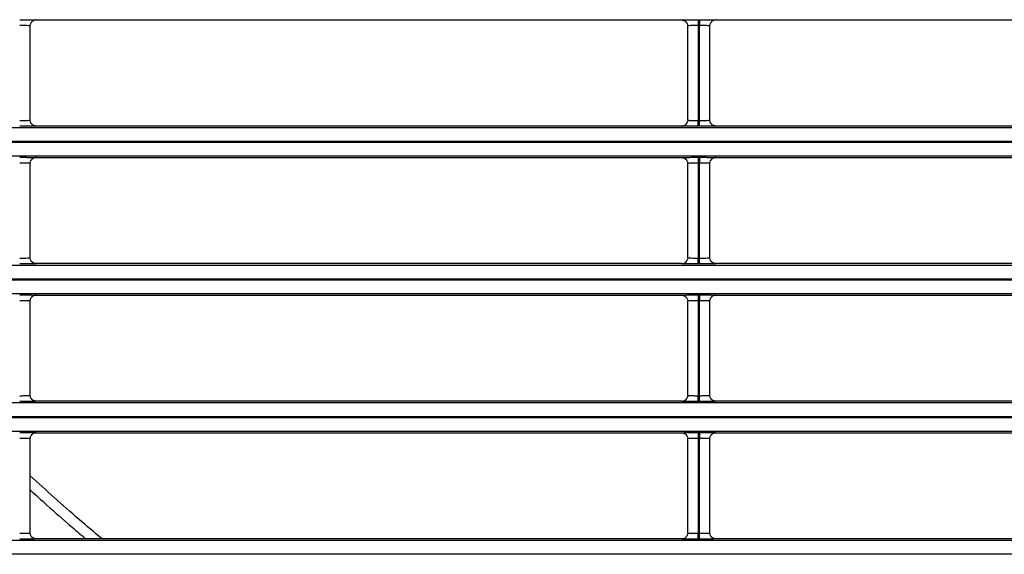
# Model space of a CAD drawing. Units: millimetres. Extents: x 0 to 3750, y 0 to 5000.
# Drawn here: x 968 to 1052, y 3137 to 3183 of the extents above; entities that cross this region are included whole.
import ezdxf

# ---------------------------------------------------------------- set-up
doc = ezdxf.new("R2010")
doc.units = ezdxf.units.MM
doc.layers.add('Product', color=7, linetype='CONTINUOUS')

msp = doc.modelspace()

# ---------------------------------------------------------------- linework, layer by layer
at = {"layer": 'Product', "linetype": 'Continuous'}
for p, q in [((969.408, 3182.918), (1024.509, 3182.918)), ((1025.909, 3182.943), (1026.008, 3182.943)), ((1025.909, 3182.943), (1025.909, 3182.443)), ((1026.008, 3182.943), (1026.008, 3182.443)), ((1027.408, 3182.918), (1082.509, 3182.918)), ((968.908, 3174.371), (968.908, 3182.419)), ((1025.009, 3182.419), (1025.009, 3174.371)), ((1025.909, 3182.443), (1025.909, 3174.347)), ((1026.008, 3182.443), (1025.909, 3182.443)), ((1026.008, 3174.347), (1026.008, 3182.443)), ((1026.908, 3174.371), (1026.908, 3182.419)), ((1025.909, 3174.347), (1026.008, 3174.347)), ((1025.909, 3173.847), (1025.909, 3174.347)), ((1026.008, 3173.847), (1026.008, 3174.347)), ((927.355, 3173.754), (1472.563, 3173.754)), ((1024.51, 3173.871), (969.408, 3173.871)), ((1026.008, 3173.847), (1025.909, 3173.847)), ((1082.51, 3173.871), (1027.408, 3173.871)), ((1472.563, 3172.554), (927.355, 3172.554)), ((927.355, 3172.496), (1472.563, 3172.496)), ((1472.563, 3171.297), (927.355, 3171.297)), ((969.408, 3171.179), (1024.509, 3171.179)), ((1025.909, 3171.204), (1026.008, 3171.204)), ((1025.909, 3171.204), (1025.909, 3170.704)), ((1026.008, 3171.204), (1026.008, 3170.704)), ((1027.408, 3171.179), (1082.509, 3171.179)), ((968.908, 3162.632), (968.908, 3170.679)), ((1025.009, 3170.679), (1025.009, 3162.632)), ((1025.909, 3170.704), (1025.909, 3162.607)), ((1026.008, 3170.704), (1025.909, 3170.704)), ((1026.008, 3162.607), (1026.008, 3170.704)), ((1026.908, 3162.632), (1026.908, 3170.679)), ((1025.909, 3162.607), (1026.008, 3162.607)), ((1025.909, 3162.107), (1025.909, 3162.607)), ((1026.008, 3162.107), (1026.008, 3162.607)), ((927.355, 3162.014), (1472.563, 3162.014)), ((1024.51, 3162.132), (969.408, 3162.132)), ((1026.008, 3162.107), (1025.909, 3162.107)), ((1082.51, 3162.132), (1027.408, 3162.132)), ((1472.563, 3160.815), (927.355, 3160.815)), ((927.355, 3160.757), (1472.563, 3160.757)), ((1472.563, 3159.557), (927.355, 3159.557)), ((969.408, 3159.44), (1024.509, 3159.44)), ((1025.909, 3159.464), (1026.008, 3159.464)), ((1025.909, 3159.464), (1025.909, 3158.964)), ((1026.008, 3159.464), (1026.008, 3158.964)), ((1027.408, 3159.44), (1082.509, 3159.44)), ((968.908, 3150.893), (968.908, 3158.94)), ((1025.009, 3158.94), (1025.009, 3150.893)), ((1025.909, 3158.964), (1025.909, 3150.868)), ((1026.008, 3158.964), (1025.909, 3158.964)), ((1026.008, 3150.868), (1026.008, 3158.964)), ((1026.908, 3150.893), (1026.908, 3158.94)), ((1025.909, 3150.868), (1026.008, 3150.868)), ((1025.909, 3150.368), (1025.909, 3150.868)), ((1026.008, 3150.368), (1026.008, 3150.868)), ((927.355, 3150.275), (1472.563, 3150.275)), ((1024.51, 3150.393), (969.408, 3150.393)), ((1026.008, 3150.368), (1025.909, 3150.368)), ((1082.51, 3150.393), (1027.408, 3150.393)), ((1472.563, 3149.075), (927.355, 3149.075)), ((927.355, 3149.018), (1472.563, 3149.018)), ((1472.563, 3147.818), (927.355, 3147.818)), ((969.408, 3147.7), (1024.509, 3147.7)), ((1025.909, 3147.725), (1026.008, 3147.725)), ((1025.909, 3147.725), (1025.909, 3147.225)), ((1026.008, 3147.725), (1026.008, 3147.225)), ((1027.408, 3147.7), (1082.509, 3147.7)), ((968.908, 3139.153), (968.908, 3147.201)), ((1025.009, 3147.201), (1025.009, 3139.153)), ((1025.909, 3147.225), (1025.909, 3139.129)), ((1026.008, 3147.225), (1025.909, 3147.225)), ((1026.008, 3139.129), (1026.008, 3147.225)), ((1026.908, 3139.153), (1026.908, 3147.201)), ((1025.909, 3139.129), (1026.008, 3139.129)), ((1025.909, 3138.629), (1025.909, 3139.129)), ((1026.008, 3138.629), (1026.008, 3139.129)), ((927.355, 3138.536), (1472.563, 3138.536)), ((1024.51, 3138.653), (969.408, 3138.653)), ((1026.008, 3138.629), (1025.909, 3138.629)), ((1082.51, 3138.653), (1027.408, 3138.653)), ((1472.563, 3137.336), (927.355, 3137.336))]:
    msp.add_line(p, q, dxfattribs=at)
for points in [[(969.408, 3182.918), (969.392, 3182.918, 0.00836), (969.376, 3182.917, 0.00805), (969.36, 3182.916, 0.007971), (969.343, 3182.914, 0.008204), (969.327, 3182.912, 0.008316), (969.31, 3182.909, 0.008395), (969.293, 3182.905, 0.008451), (969.277, 3182.901, 0.00856), (969.26, 3182.896, 0.008624), (969.243, 3182.89, 0.008715), (969.227, 3182.884, 0.008766), (969.21, 3182.878, 0.008842), (969.194, 3182.87, 0.008895), (969.178, 3182.862, 0.008979), (969.162, 3182.854, 0.008995), (969.146, 3182.844, 0.008996), (969.131, 3182.835, 0.009101), (969.116, 3182.824, 0.009321), (969.101, 3182.813, 0.009086), (969.087, 3182.802, 0.008529), (969.073, 3182.79, 0.00939), (969.059, 3182.777, 0.011151), (969.046, 3182.763, 0.008538), (969.034, 3182.75, 0.003115), (969.023, 3182.738, 0.011884), (969.01, 3182.722, 0.020388), (968.993, 3182.695, 0.010069), (968.97, 3182.66, 0.005355)], [(1024.51, 3182.918), (1024.525, 3182.918, -0.008331), (1024.541, 3182.917, -0.008023), (1024.558, 3182.916, -0.007945), (1024.574, 3182.914, -0.008176), (1024.59, 3182.912, -0.008288), (1024.607, 3182.909, -0.008368), (1024.624, 3182.905, -0.008423), (1024.64, 3182.901, -0.008532), (1024.657, 3182.896, -0.008596), (1024.673, 3182.891, -0.008686), (1024.69, 3182.885, -0.008738), (1024.706, 3182.878, -0.008815), (1024.723, 3182.871, -0.008868), (1024.739, 3182.863, -0.008951), (1024.755, 3182.854, -0.008968), (1024.77, 3182.845, -0.00897), (1024.786, 3182.835, -0.009076), (1024.801, 3182.825, -0.009295), (1024.815, 3182.814, -0.009062), (1024.83, 3182.802, -0.008506), (1024.844, 3182.79, -0.009366), (1024.857, 3182.778, -0.011125), (1024.871, 3182.764, -0.008518), (1024.883, 3182.751, -0.003106), (1024.894, 3182.739, -0.01186), (1024.906, 3182.723, -0.020351), (1024.924, 3182.696, -0.010051), (1024.946, 3182.662, -0.005344)], [(1027.408, 3182.918), (1027.392, 3182.918, 0.008359), (1027.376, 3182.917, 0.008049), (1027.36, 3182.916, 0.00797), (1027.343, 3182.914, 0.008203), (1027.327, 3182.912, 0.008315), (1027.31, 3182.909, 0.008395), (1027.293, 3182.905, 0.008451), (1027.277, 3182.901, 0.00856), (1027.26, 3182.896, 0.008624), (1027.244, 3182.89, 0.008715), (1027.227, 3182.884, 0.008766), (1027.21, 3182.878, 0.008843), (1027.194, 3182.87, 0.008895), (1027.178, 3182.862, 0.008979), (1027.162, 3182.854, 0.008996), (1027.146, 3182.844, 0.008997), (1027.131, 3182.835, 0.009102), (1027.116, 3182.824, 0.009322), (1027.101, 3182.813, 0.009087), (1027.087, 3182.802, 0.00853), (1027.073, 3182.79, 0.009391), (1027.059, 3182.777, 0.011152), (1027.046, 3182.763, 0.00854), (1027.034, 3182.75, 0.003116), (1027.023, 3182.738, 0.011886), (1027.01, 3182.722, 0.020392), (1026.993, 3182.695, 0.010071), (1026.97, 3182.66, 0.005356)], [(1025.009, 3174.371), (1025.009, 3174.371, 0.000064), (1025.009, 3174.371, 0.000064), (1025.009, 3174.371, 0.000064), (1025.009, 3174.371, 0.000064), (1025.009, 3174.371, 0.000064), (1025.009, 3174.371, 0.000064), (1025.009, 3174.371, 0.000064), (1025.009, 3174.371, 0.000065), (1025.009, 3174.371, 0.000064), (1025.009, 3174.371, 0.000064), (1025.009, 3174.371, 0.000064), (1025.009, 3174.371, 0.000064), (1025.009, 3174.371, 0.000064), (1025.009, 3174.371, 0.000065), (1025.009, 3174.371, 0.000065), (1025.009, 3174.371, 0.000065), (1025.009, 3174.371, 0.000065), (1025.009, 3174.371, 0.000064), (1025.009, 3174.371, 0.000064), (1025.009, 3174.371, 0.000065), (1025.009, 3174.371, 0.000064), (1025.009, 3174.371, 0.000064), (1025.009, 3174.371, 0.000064), (1025.009, 3174.371, 0.000064), (1025.009, 3174.371, 0.000064), (1025.009, 3174.371, 0.000064), (1025.009, 3174.371, 0.000064), (1025.009, 3174.371, 0.000066), (1025.009, 3174.371, 0.000064), (1025.009, 3174.371, 0.00006), (1025.009, 3174.371, 0.000066), (1025.009, 3174.371, 0.000079), (1025.009, 3174.371, 0.000059), (1025.009, 3174.371, 0.00002), (1025.009, 3174.371, 0.000085), (1025.009, 3174.371, 0.000145), (1025.009, 3174.371, 0.000071), (1025.009, 3174.371, 0.000037)], [(969.408, 3173.871), (969.392, 3173.871, -0.008324), (969.376, 3173.872, -0.008016), (969.36, 3173.874, -0.007938), (969.344, 3173.875, -0.00817), (969.327, 3173.878, -0.008282), (969.31, 3173.881, -0.008362), (969.294, 3173.884, -0.008418), (969.277, 3173.889, -0.008527), (969.261, 3173.893, -0.008591), (969.244, 3173.899, -0.008683), (969.228, 3173.905, -0.008735), (969.211, 3173.912, -0.008812), (969.195, 3173.919, -0.008866), (969.179, 3173.927, -0.00895), (969.163, 3173.935, -0.008968), (969.147, 3173.945, -0.00897), (969.132, 3173.954, -0.009076), (969.117, 3173.965, -0.009297), (969.102, 3173.976, -0.009064), (969.088, 3173.987, -0.008509), (969.074, 3173.999, -0.00937), (969.06, 3174.012, -0.01113), (969.047, 3174.026, -0.008523), (969.035, 3174.039, -0.003107), (969.024, 3174.051, -0.011868), (969.011, 3174.067, -0.020366), (968.993, 3174.093, -0.010059), (968.971, 3174.128, -0.005349)], [(1024.51, 3173.871), (1024.525, 3173.871, 0.008353), (1024.541, 3173.872, 0.008043), (1024.558, 3173.874, 0.007965), (1024.574, 3173.875, 0.008198), (1024.591, 3173.878, 0.00831), (1024.607, 3173.881, 0.00839), (1024.624, 3173.885, 0.008446), (1024.64, 3173.889, 0.008555), (1024.657, 3173.894, 0.00862), (1024.674, 3173.899, 0.008711), (1024.69, 3173.905, 0.008763), (1024.707, 3173.912, 0.00884), (1024.723, 3173.919, 0.008893), (1024.739, 3173.927, 0.008977), (1024.755, 3173.936, 0.008994), (1024.771, 3173.945, 0.008996), (1024.786, 3173.955, 0.009102), (1024.801, 3173.965, 0.009322), (1024.816, 3173.976, 0.009087), (1024.83, 3173.988, 0.008531), (1024.844, 3174, 0.009392), (1024.858, 3174.013, 0.011155), (1024.871, 3174.026, 0.008542), (1024.883, 3174.039, 0.003117), (1024.894, 3174.052, 0.01189), (1024.907, 3174.068, 0.020401), (1024.925, 3174.094, 0.010077), (1024.947, 3174.129, 0.005359)], [(1027.408, 3173.871), (1027.392, 3173.871, -0.008323), (1027.376, 3173.872, -0.008015), (1027.36, 3173.874, -0.007938), (1027.344, 3173.875, -0.00817), (1027.327, 3173.878, -0.008282), (1027.311, 3173.881, -0.008362), (1027.294, 3173.884, -0.008418), (1027.277, 3173.889, -0.008527), (1027.261, 3173.893, -0.008592), (1027.244, 3173.899, -0.008683), (1027.228, 3173.905, -0.008735), (1027.211, 3173.912, -0.008812), (1027.195, 3173.919, -0.008866), (1027.179, 3173.927, -0.008951), (1027.163, 3173.935, -0.008968), (1027.147, 3173.945, -0.008971), (1027.132, 3173.954, -0.009077), (1027.117, 3173.965, -0.009298), (1027.102, 3173.976, -0.009065), (1027.088, 3173.987, -0.00851), (1027.074, 3173.999, -0.009371), (1027.06, 3174.012, -0.011132), (1027.047, 3174.026, -0.008524), (1027.035, 3174.039, -0.003108), (1027.024, 3174.051, -0.01187), (1027.011, 3174.067, -0.02037), (1026.993, 3174.093, -0.010061), (1026.971, 3174.128, -0.00535)], [(969.408, 3171.179), (969.392, 3171.179, 0.008355), (969.376, 3171.178, 0.008045), (969.36, 3171.177, 0.007966), (969.343, 3171.175, 0.008199), (969.327, 3171.172, 0.008311), (969.31, 3171.169, 0.008391), (969.293, 3171.166, 0.008447), (969.277, 3171.161, 0.008556), (969.26, 3171.157, 0.00862), (969.243, 3171.151, 0.008711), (969.227, 3171.145, 0.008763), (969.21, 3171.138, 0.00884), (969.194, 3171.131, 0.008893), (969.178, 3171.123, 0.008977), (969.162, 3171.114, 0.008993), (969.146, 3171.105, 0.008995), (969.131, 3171.095, 0.009101), (969.116, 3171.085, 0.009321), (969.101, 3171.074, 0.009086), (969.087, 3171.062, 0.008529), (969.073, 3171.05, 0.009391), (969.059, 3171.038, 0.011153), (969.046, 3171.024, 0.00854), (969.034, 3171.011, 0.003116), (969.023, 3170.999, 0.011888), (969.01, 3170.982, 0.020396), (968.993, 3170.956, 0.010074), (968.97, 3170.921, 0.005357)], [(1024.51, 3171.179), (1024.525, 3171.179, -0.008334), (1024.541, 3171.178, -0.008026), (1024.558, 3171.177, -0.007948), (1024.574, 3171.175, -0.00818), (1024.59, 3171.172, -0.008291), (1024.607, 3171.169, -0.008371), (1024.624, 3171.166, -0.008427), (1024.64, 3171.162, -0.008536), (1024.657, 3171.157, -0.008599), (1024.673, 3171.151, -0.00869), (1024.69, 3171.145, -0.008741), (1024.706, 3171.139, -0.008818), (1024.723, 3171.131, -0.008871), (1024.739, 3171.123, -0.008955), (1024.755, 3171.115, -0.008972), (1024.77, 3171.106, -0.008973), (1024.786, 3171.096, -0.009079), (1024.801, 3171.085, -0.009299), (1024.815, 3171.074, -0.009064), (1024.83, 3171.063, -0.008509), (1024.844, 3171.051, -0.009369), (1024.857, 3171.038, -0.011128), (1024.871, 3171.025, -0.00852), (1024.883, 3171.012, -0.003106), (1024.894, 3171, -0.011862), (1024.906, 3170.983, -0.020353), (1024.924, 3170.957, -0.010051), (1024.946, 3170.922, -0.005344)], [(1027.408, 3171.179), (1027.392, 3171.179, 0.008354), (1027.376, 3171.178, 0.008044), (1027.36, 3171.177, 0.007966), (1027.343, 3171.175, 0.008198), (1027.327, 3171.172, 0.008311), (1027.31, 3171.169, 0.008391), (1027.293, 3171.166, 0.008447), (1027.277, 3171.161, 0.008556), (1027.26, 3171.157, 0.00862), (1027.244, 3171.151, 0.008711), (1027.227, 3171.145, 0.008763), (1027.21, 3171.138, 0.00884), (1027.194, 3171.131, 0.008893), (1027.178, 3171.123, 0.008977), (1027.162, 3171.114, 0.008994), (1027.146, 3171.105, 0.008996), (1027.131, 3171.095, 0.009102), (1027.116, 3171.085, 0.009322), (1027.101, 3171.074, 0.009087), (1027.087, 3171.062, 0.008531), (1027.073, 3171.05, 0.009392), (1027.059, 3171.038, 0.011154), (1027.046, 3171.024, 0.008542), (1027.034, 3171.011, 0.003117), (1027.023, 3170.999, 0.01189), (1027.01, 3170.982, 0.020399), (1026.993, 3170.956, 0.010076), (1026.97, 3170.921, 0.005358)], [(969.408, 3162.132), (969.392, 3162.132, -0.008333), (969.376, 3162.133, -0.008025), (969.36, 3162.134, -0.007948), (969.344, 3162.136, -0.00818), (969.327, 3162.139, -0.008292), (969.31, 3162.142, -0.008373), (969.294, 3162.145, -0.008429), (969.277, 3162.149, -0.008538), (969.261, 3162.154, -0.008603), (969.244, 3162.16, -0.008694), (969.228, 3162.166, -0.008746), (969.211, 3162.172, -0.008823), (969.195, 3162.18, -0.008877), (969.179, 3162.188, -0.008961), (969.163, 3162.196, -0.008978), (969.147, 3162.205, -0.00898), (969.132, 3162.215, -0.009086), (969.117, 3162.226, -0.009307), (969.102, 3162.237, -0.009072), (969.088, 3162.248, -0.008517), (969.074, 3162.26, -0.009378), (969.06, 3162.273, -0.011138), (969.047, 3162.286, -0.008529), (969.035, 3162.299, -0.003109), (969.024, 3162.311, -0.011874), (969.011, 3162.328, -0.020373), (968.993, 3162.354, -0.010061), (968.971, 3162.389, -0.00535)], [(1024.51, 3162.132), (1024.525, 3162.132, 0.008354), (1024.541, 3162.133, 0.008045), (1024.558, 3162.134, 0.007967), (1024.574, 3162.136, 0.0082), (1024.591, 3162.139, 0.008312), (1024.607, 3162.142, 0.008393), (1024.624, 3162.145, 0.008449), (1024.64, 3162.15, 0.008559), (1024.657, 3162.154, 0.008623), (1024.674, 3162.16, 0.008715), (1024.69, 3162.166, 0.008767), (1024.707, 3162.173, 0.008844), (1024.723, 3162.18, 0.008898), (1024.739, 3162.188, 0.008982), (1024.755, 3162.197, 0.009), (1024.771, 3162.206, 0.009002), (1024.786, 3162.216, 0.009107), (1024.801, 3162.226, 0.009328), (1024.816, 3162.237, 0.009093), (1024.83, 3162.249, 0.008536), (1024.844, 3162.261, 0.009399), (1024.858, 3162.273, 0.011162), (1024.871, 3162.287, 0.008548), (1024.883, 3162.3, 0.003119), (1024.894, 3162.312, 0.011898), (1024.907, 3162.329, 0.020413), (1024.925, 3162.355, 0.010082), (1024.947, 3162.39, 0.005362)], [(1027.408, 3162.132), (1027.392, 3162.132, -0.008333), (1027.376, 3162.133, -0.008025), (1027.36, 3162.134, -0.007947), (1027.344, 3162.136, -0.00818), (1027.327, 3162.139, -0.008292), (1027.311, 3162.142, -0.008372), (1027.294, 3162.145, -0.008429), (1027.277, 3162.149, -0.008538), (1027.261, 3162.154, -0.008603), (1027.244, 3162.16, -0.008694), (1027.228, 3162.166, -0.008746), (1027.211, 3162.172, -0.008824), (1027.195, 3162.18, -0.008877), (1027.179, 3162.188, -0.008962), (1027.163, 3162.196, -0.008979), (1027.147, 3162.205, -0.008981), (1027.132, 3162.215, -0.009087), (1027.117, 3162.226, -0.009308), (1027.102, 3162.237, -0.009074), (1027.088, 3162.248, -0.008518), (1027.074, 3162.26, -0.009379), (1027.06, 3162.273, -0.01114), (1027.047, 3162.286, -0.00853), (1027.035, 3162.299, -0.00311), (1027.024, 3162.311, -0.011876), (1027.011, 3162.328, -0.020377), (1026.993, 3162.354, -0.010063), (1026.971, 3162.389, -0.00535)], [(969.408, 3159.44), (969.392, 3159.439, 0.008358), (969.376, 3159.439, 0.008048), (969.36, 3159.437, 0.007969), (969.343, 3159.435, 0.008202), (969.327, 3159.433, 0.008314), (969.31, 3159.43, 0.008394), (969.293, 3159.426, 0.00845), (969.277, 3159.422, 0.00856), (969.26, 3159.417, 0.008624), (969.243, 3159.412, 0.008715), (969.227, 3159.406, 0.008766), (969.21, 3159.399, 0.008843), (969.194, 3159.392, 0.008896), (969.178, 3159.384, 0.00898), (969.162, 3159.375, 0.008997), (969.146, 3159.366, 0.008998), (969.131, 3159.356, 0.009104), (969.116, 3159.346, 0.009324), (969.101, 3159.335, 0.009089), (969.087, 3159.323, 0.008532), (969.073, 3159.311, 0.009393), (969.059, 3159.298, 0.011155), (969.046, 3159.285, 0.008542), (969.034, 3159.272, 0.003117), (969.023, 3159.259, 0.01189), (969.01, 3159.243, 0.020398), (968.993, 3159.217, 0.010074), (968.97, 3159.182, 0.005357)], [(1024.51, 3159.44), (1024.525, 3159.439, -0.008337), (1024.541, 3159.439, -0.008029), (1024.558, 3159.437, -0.007951), (1024.574, 3159.435, -0.008183), (1024.59, 3159.433, -0.008295), (1024.607, 3159.43, -0.008374), (1024.624, 3159.426, -0.00843), (1024.64, 3159.422, -0.008539), (1024.657, 3159.417, -0.008603), (1024.673, 3159.412, -0.008694), (1024.69, 3159.406, -0.008745), (1024.706, 3159.399, -0.008822), (1024.723, 3159.392, -0.008875), (1024.739, 3159.384, -0.008958), (1024.755, 3159.375, -0.008975), (1024.77, 3159.366, -0.008977), (1024.786, 3159.356, -0.009082), (1024.801, 3159.346, -0.009302), (1024.815, 3159.335, -0.009067), (1024.83, 3159.324, -0.008511), (1024.844, 3159.312, -0.009371), (1024.857, 3159.299, -0.01113), (1024.871, 3159.285, -0.008522), (1024.883, 3159.272, -0.003107), (1024.894, 3159.26, -0.011864), (1024.906, 3159.244, -0.020356), (1024.924, 3159.218, -0.010052), (1024.946, 3159.183, -0.005345)], [(1027.408, 3159.44), (1027.392, 3159.439, 0.008357), (1027.376, 3159.439, 0.008047), (1027.36, 3159.437, 0.007969), (1027.343, 3159.435, 0.008202), (1027.327, 3159.433, 0.008314), (1027.31, 3159.43, 0.008394), (1027.293, 3159.426, 0.00845), (1027.277, 3159.422, 0.00856), (1027.26, 3159.417, 0.008624), (1027.244, 3159.412, 0.008715), (1027.227, 3159.406, 0.008767), (1027.21, 3159.399, 0.008844), (1027.194, 3159.392, 0.008897), (1027.178, 3159.384, 0.008981), (1027.162, 3159.375, 0.008998), (1027.146, 3159.366, 0.008999), (1027.131, 3159.356, 0.009105), (1027.116, 3159.346, 0.009325), (1027.101, 3159.335, 0.00909), (1027.087, 3159.323, 0.008533), (1027.073, 3159.311, 0.009395), (1027.059, 3159.298, 0.011157), (1027.046, 3159.285, 0.008543), (1027.034, 3159.272, 0.003117), (1027.023, 3159.259, 0.011892), (1027.01, 3159.243, 0.020401), (1026.993, 3159.217, 0.010076), (1026.97, 3159.182, 0.005358)], [(969.408, 3150.393), (969.392, 3150.393, -0.00833), (969.376, 3150.394, -0.008022), (969.36, 3150.395, -0.007945), (969.344, 3150.397, -0.008177), (969.327, 3150.399, -0.008289), (969.31, 3150.402, -0.008369), (969.294, 3150.406, -0.008425), (969.277, 3150.41, -0.008535), (969.261, 3150.415, -0.008599), (969.244, 3150.42, -0.00869), (969.228, 3150.426, -0.008742), (969.211, 3150.433, -0.00882), (969.195, 3150.44, -0.008873), (969.179, 3150.448, -0.008957), (969.163, 3150.457, -0.008975), (969.147, 3150.466, -0.008977), (969.132, 3150.476, -0.009083), (969.117, 3150.486, -0.009303), (969.102, 3150.497, -0.00907), (969.088, 3150.509, -0.008514), (969.074, 3150.521, -0.009375), (969.06, 3150.533, -0.011136), (969.047, 3150.547, -0.008527), (969.035, 3150.56, -0.003109), (969.024, 3150.572, -0.011872), (969.011, 3150.588, -0.020371), (968.993, 3150.615, -0.01006), (968.971, 3150.649, -0.005349)], [(1024.51, 3150.393), (1024.525, 3150.393, 0.008351), (1024.541, 3150.394, 0.008042), (1024.558, 3150.395, 0.007963), (1024.574, 3150.397, 0.008197), (1024.591, 3150.399, 0.008309), (1024.607, 3150.402, 0.008389), (1024.624, 3150.406, 0.008446), (1024.64, 3150.41, 0.008555), (1024.657, 3150.415, 0.00862), (1024.674, 3150.42, 0.008711), (1024.69, 3150.427, 0.008763), (1024.707, 3150.433, 0.008841), (1024.723, 3150.441, 0.008894), (1024.739, 3150.449, 0.008979), (1024.755, 3150.457, 0.008996), (1024.771, 3150.466, 0.008998), (1024.786, 3150.476, 0.009104), (1024.801, 3150.487, 0.009325), (1024.816, 3150.498, 0.009091), (1024.83, 3150.509, 0.008534), (1024.844, 3150.521, 0.009396), (1024.858, 3150.534, 0.01116), (1024.871, 3150.548, 0.008546), (1024.883, 3150.561, 0.003118), (1024.894, 3150.573, 0.011896), (1024.907, 3150.589, 0.020411), (1024.925, 3150.615, 0.010082), (1024.947, 3150.65, 0.005361)], [(1027.408, 3150.393), (1027.392, 3150.393, -0.00833), (1027.376, 3150.394, -0.008022), (1027.36, 3150.395, -0.007944), (1027.344, 3150.397, -0.008177), (1027.327, 3150.399, -0.008289), (1027.311, 3150.402, -0.008369), (1027.294, 3150.406, -0.008425), (1027.277, 3150.41, -0.008535), (1027.261, 3150.415, -0.008599), (1027.244, 3150.42, -0.008691), (1027.228, 3150.426, -0.008743), (1027.211, 3150.433, -0.00882), (1027.195, 3150.44, -0.008874), (1027.179, 3150.448, -0.008958), (1027.163, 3150.457, -0.008976), (1027.147, 3150.466, -0.008978), (1027.132, 3150.476, -0.009084), (1027.117, 3150.486, -0.009305), (1027.102, 3150.497, -0.009071), (1027.088, 3150.509, -0.008515), (1027.074, 3150.521, -0.009377), (1027.06, 3150.533, -0.011138), (1027.047, 3150.547, -0.008528), (1027.035, 3150.56, -0.003109), (1027.024, 3150.572, -0.011874), (1027.011, 3150.588, -0.020375), (1026.993, 3150.615, -0.010062), (1026.971, 3150.649, -0.00535)], [(969.408, 3147.7), (969.392, 3147.7, 0.008356), (969.376, 3147.699, 0.008046), (969.36, 3147.698, 0.007967), (969.343, 3147.696, 0.0082), (969.327, 3147.694, 0.008312), (969.31, 3147.691, 0.008392), (969.293, 3147.687, 0.008447), (969.277, 3147.683, 0.008556), (969.26, 3147.678, 0.00862), (969.243, 3147.673, 0.008711), (969.227, 3147.667, 0.008762), (969.21, 3147.66, 0.008838), (969.194, 3147.652, 0.008891), (969.178, 3147.644, 0.008975), (969.162, 3147.636, 0.008991), (969.146, 3147.627, 0.008993), (969.131, 3147.617, 0.009098), (969.116, 3147.606, 0.009318), (969.101, 3147.595, 0.009083), (969.087, 3147.584, 0.008526), (969.073, 3147.572, 0.009387), (969.059, 3147.559, 0.011148), (969.046, 3147.545, 0.008537), (969.034, 3147.532, 0.003115), (969.023, 3147.52, 0.011882), (969.01, 3147.504, 0.020386), (968.993, 3147.477, 0.010069), (968.97, 3147.443, 0.005354)], [(1024.51, 3147.7), (1024.525, 3147.7, -0.008328), (1024.541, 3147.699, -0.008019), (1024.558, 3147.698, -0.007941), (1024.574, 3147.696, -0.008173), (1024.59, 3147.694, -0.008284), (1024.607, 3147.691, -0.008364), (1024.624, 3147.687, -0.008419), (1024.64, 3147.683, -0.008528), (1024.657, 3147.678, -0.008592), (1024.673, 3147.673, -0.008682), (1024.69, 3147.667, -0.008734), (1024.706, 3147.66, -0.008811), (1024.723, 3147.653, -0.008864), (1024.739, 3147.645, -0.008947), (1024.755, 3147.636, -0.008965), (1024.77, 3147.627, -0.008967), (1024.786, 3147.617, -0.009072), (1024.801, 3147.607, -0.009292), (1024.815, 3147.596, -0.009058), (1024.83, 3147.584, -0.008504), (1024.844, 3147.572, -0.009364), (1024.857, 3147.56, -0.011122), (1024.871, 3147.546, -0.008517), (1024.883, 3147.533, -0.003105), (1024.894, 3147.521, -0.011858), (1024.906, 3147.505, -0.020348), (1024.924, 3147.479, -0.01005), (1024.946, 3147.444, -0.005344)], [(1027.408, 3147.7), (1027.392, 3147.7, 0.008356), (1027.376, 3147.699, 0.008046), (1027.36, 3147.698, 0.007967), (1027.343, 3147.696, 0.0082), (1027.327, 3147.694, 0.008312), (1027.31, 3147.691, 0.008391), (1027.293, 3147.687, 0.008447), (1027.277, 3147.683, 0.008556), (1027.26, 3147.678, 0.00862), (1027.244, 3147.673, 0.008711), (1027.227, 3147.667, 0.008762), (1027.21, 3147.66, 0.008839), (1027.194, 3147.652, 0.008892), (1027.178, 3147.644, 0.008975), (1027.162, 3147.636, 0.008992), (1027.146, 3147.627, 0.008994), (1027.131, 3147.617, 0.009099), (1027.116, 3147.606, 0.009319), (1027.101, 3147.595, 0.009084), (1027.087, 3147.584, 0.008527), (1027.073, 3147.572, 0.009388), (1027.059, 3147.559, 0.011149), (1027.046, 3147.545, 0.008538), (1027.034, 3147.532, 0.003115), (1027.023, 3147.52, 0.011884), (1027.01, 3147.504, 0.020389), (1026.993, 3147.477, 0.010071), (1026.97, 3147.443, 0.005355)], [(969.408, 3138.653), (969.392, 3138.654, -0.008327), (969.376, 3138.654, -0.008019), (969.36, 3138.656, -0.007942), (969.344, 3138.658, -0.008174), (969.327, 3138.66, -0.008286), (969.31, 3138.663, -0.008366), (969.294, 3138.667, -0.008422), (969.277, 3138.671, -0.008531), (969.261, 3138.676, -0.008595), (969.244, 3138.681, -0.008687), (969.228, 3138.687, -0.008739), (969.211, 3138.694, -0.008816), (969.195, 3138.701, -0.00887), (969.179, 3138.709, -0.008954), (969.163, 3138.718, -0.008972), (969.147, 3138.727, -0.008974), (969.132, 3138.737, -0.00908), (969.117, 3138.747, -0.0093), (969.102, 3138.758, -0.009067), (969.088, 3138.769, -0.008512), (969.074, 3138.781, -0.009373), (969.06, 3138.794, -0.011133), (969.047, 3138.808, -0.008525), (969.035, 3138.821, -0.003108), (969.024, 3138.833, -0.01187), (969.011, 3138.849, -0.020369), (968.993, 3138.875, -0.01006), (968.971, 3138.91, -0.005349)], [(1024.51, 3138.653), (1024.525, 3138.654, 0.008356), (1024.541, 3138.654, 0.008046), (1024.558, 3138.656, 0.007968), (1024.574, 3138.658, 0.008201), (1024.591, 3138.66, 0.008314), (1024.607, 3138.663, 0.008394), (1024.624, 3138.667, 0.00845), (1024.64, 3138.671, 0.008559), (1024.657, 3138.676, 0.008623), (1024.674, 3138.681, 0.008715), (1024.69, 3138.687, 0.008766), (1024.707, 3138.694, 0.008844), (1024.723, 3138.701, 0.008897), (1024.739, 3138.709, 0.008981), (1024.755, 3138.718, 0.008998), (1024.771, 3138.727, 0.008999), (1024.786, 3138.737, 0.009105), (1024.801, 3138.747, 0.009325), (1024.816, 3138.759, 0.00909), (1024.83, 3138.77, 0.008533), (1024.844, 3138.782, 0.009395), (1024.858, 3138.795, 0.011158), (1024.871, 3138.808, 0.008544), (1024.883, 3138.822, 0.003118), (1024.894, 3138.834, 0.011893), (1024.907, 3138.85, 0.020403), (1024.925, 3138.876, 0.010077), (1024.947, 3138.911, 0.005359)], [(1027.408, 3138.653), (1027.392, 3138.654, -0.008327), (1027.376, 3138.654, -0.008019), (1027.36, 3138.656, -0.007941), (1027.344, 3138.658, -0.008173), (1027.327, 3138.66, -0.008285), (1027.311, 3138.663, -0.008366), (1027.294, 3138.667, -0.008422), (1027.277, 3138.671, -0.008531), (1027.261, 3138.676, -0.008596), (1027.244, 3138.681, -0.008687), (1027.228, 3138.687, -0.008739), (1027.211, 3138.694, -0.008816), (1027.195, 3138.701, -0.00887), (1027.179, 3138.709, -0.008955), (1027.163, 3138.718, -0.008972), (1027.147, 3138.727, -0.008975), (1027.132, 3138.737, -0.009081), (1027.117, 3138.747, -0.009302), (1027.102, 3138.758, -0.009068), (1027.088, 3138.769, -0.008513), (1027.074, 3138.781, -0.009374), (1027.06, 3138.794, -0.011135), (1027.047, 3138.808, -0.008526), (1027.035, 3138.821, -0.003109), (1027.024, 3138.833, -0.011872), (1027.011, 3138.849, -0.020372), (1026.993, 3138.875, -0.010061), (1026.971, 3138.91, -0.00535)]]:
    msp.add_lwpolyline(points, format="xyb", dxfattribs=at)
for points, knots in [([(968.008, 3182.943), (968.207, 3182.943), (968.555, 3182.942), (968.997, 3182.936), (969.322, 3182.929), (969.409, 3182.922), (969.408, 3182.918)], [2.022222, 2.022222, 2.022222, 2.022222, 2.781252, 3.350581, 4.023847, 4.82969, 4.82969, 4.82969, 4.82969]), ([(1024.51, 3182.918), (1024.509, 3182.921), (1024.563, 3182.927), (1024.833, 3182.935), (1025.311, 3182.941), (1025.698, 3182.943), (1025.909, 3182.943)], [2, 2, 2, 2, 2.569463, 3.328671, 4.001843, 4.807469, 4.807469, 4.807469, 4.807469]), ([(1026.008, 3182.943), (1026.207, 3182.943), (1026.555, 3182.942), (1026.997, 3182.936), (1027.322, 3182.929), (1027.409, 3182.922), (1027.408, 3182.918)], [2.022222, 2.022222, 2.022222, 2.022222, 2.781252, 3.350581, 4.023847, 4.82969, 4.82969, 4.82969, 4.82969]), ([(968.908, 3182.419), (968.908, 3182.422), (968.852, 3182.429), (968.644, 3182.436), (968.359, 3182.442), (968.136, 3182.443), (968.008, 3182.443)], [2.031109, 2.031109, 2.031109, 2.031109, 2.828065, 3.50133, 4.070659, 4.82969, 4.82969, 4.82969, 4.82969]), ([(1025.909, 3182.443), (1025.774, 3182.443), (1025.525, 3182.441), (1025.217, 3182.435), (1025.045, 3182.427), (1025.009, 3182.421), (1025.01, 3182.419)], [2, 2, 2, 2, 2.805626, 3.478798, 4.238006, 4.798582, 4.798582, 4.798582, 4.798582]), ([(1026.908, 3182.419), (1026.908, 3182.422), (1026.852, 3182.429), (1026.644, 3182.436), (1026.359, 3182.442), (1026.136, 3182.443), (1026.008, 3182.443)], [2.031109, 2.031109, 2.031109, 2.031109, 2.828065, 3.50133, 4.070659, 4.82969, 4.82969, 4.82969, 4.82969]), ([(968.008, 3174.347), (968.144, 3174.347), (968.392, 3174.348), (968.7, 3174.354), (968.873, 3174.363), (968.908, 3174.369), (968.908, 3174.371)], [2, 2, 2, 2, 2.805626, 3.478798, 4.238006, 4.798582, 4.798582, 4.798582, 4.798582]), ([(1025.01, 3174.371), (1025.009, 3174.367), (1025.066, 3174.361), (1025.274, 3174.353), (1025.558, 3174.348), (1025.782, 3174.347), (1025.909, 3174.347)], [2.031109, 2.031109, 2.031109, 2.031109, 2.828065, 3.50133, 4.070659, 4.82969, 4.82969, 4.82969, 4.82969]), ([(1026.008, 3174.347), (1026.144, 3174.347), (1026.392, 3174.348), (1026.7, 3174.354), (1026.873, 3174.363), (1026.908, 3174.369), (1026.908, 3174.371)], [2, 2, 2, 2, 2.805626, 3.478798, 4.238006, 4.798582, 4.798582, 4.798582, 4.798582]), ([(969.408, 3173.871), (969.409, 3173.869), (969.355, 3173.863), (969.084, 3173.855), (968.606, 3173.848), (968.219, 3173.847), (968.008, 3173.847)], [2, 2, 2, 2, 2.569463, 3.328671, 4.001843, 4.807469, 4.807469, 4.807469, 4.807469]), ([(1025.909, 3173.847), (1025.711, 3173.847), (1025.363, 3173.848), (1024.92, 3173.853), (1024.595, 3173.861), (1024.508, 3173.868), (1024.51, 3173.871)], [2.022222, 2.022222, 2.022222, 2.022222, 2.781252, 3.350581, 4.023847, 4.82969, 4.82969, 4.82969, 4.82969]), ([(1027.408, 3173.871), (1027.409, 3173.869), (1027.355, 3173.863), (1027.084, 3173.855), (1026.606, 3173.848), (1026.219, 3173.847), (1026.008, 3173.847)], [2, 2, 2, 2, 2.569463, 3.328671, 4.001843, 4.807469, 4.807469, 4.807469, 4.807469]), ([(968.008, 3171.204), (968.207, 3171.204), (968.555, 3171.202), (968.997, 3171.197), (969.322, 3171.189), (969.409, 3171.183), (969.408, 3171.179)], [2.022222, 2.022222, 2.022222, 2.022222, 2.781252, 3.350581, 4.023847, 4.82969, 4.82969, 4.82969, 4.82969]), ([(1024.51, 3171.179), (1024.509, 3171.182), (1024.563, 3171.188), (1024.833, 3171.196), (1025.311, 3171.202), (1025.698, 3171.204), (1025.909, 3171.204)], [2, 2, 2, 2, 2.569463, 3.328671, 4.001843, 4.807469, 4.807469, 4.807469, 4.807469]), ([(1026.008, 3171.204), (1026.207, 3171.204), (1026.555, 3171.202), (1026.997, 3171.197), (1027.322, 3171.189), (1027.409, 3171.183), (1027.408, 3171.179)], [2.022222, 2.022222, 2.022222, 2.022222, 2.781252, 3.350581, 4.023847, 4.82969, 4.82969, 4.82969, 4.82969]), ([(968.908, 3170.679), (968.908, 3170.683), (968.852, 3170.69), (968.644, 3170.697), (968.359, 3170.702), (968.136, 3170.704), (968.008, 3170.704)], [2.031109, 2.031109, 2.031109, 2.031109, 2.828065, 3.50133, 4.070659, 4.82969, 4.82969, 4.82969, 4.82969]), ([(1025.909, 3170.704), (1025.774, 3170.704), (1025.525, 3170.702), (1025.217, 3170.696), (1025.045, 3170.688), (1025.009, 3170.682), (1025.01, 3170.679)], [2, 2, 2, 2, 2.805626, 3.478798, 4.238006, 4.798582, 4.798582, 4.798582, 4.798582]), ([(1026.908, 3170.679), (1026.908, 3170.683), (1026.852, 3170.69), (1026.644, 3170.697), (1026.359, 3170.702), (1026.136, 3170.704), (1026.008, 3170.704)], [2.031109, 2.031109, 2.031109, 2.031109, 2.828065, 3.50133, 4.070659, 4.82969, 4.82969, 4.82969, 4.82969]), ([(968.008, 3162.607), (968.144, 3162.607), (968.392, 3162.609), (968.7, 3162.615), (968.873, 3162.623), (968.908, 3162.629), (968.908, 3162.632)], [2, 2, 2, 2, 2.805626, 3.478798, 4.238006, 4.798582, 4.798582, 4.798582, 4.798582]), ([(1025.01, 3162.632), (1025.009, 3162.628), (1025.066, 3162.621), (1025.274, 3162.614), (1025.558, 3162.609), (1025.782, 3162.607), (1025.909, 3162.607)], [2.031109, 2.031109, 2.031109, 2.031109, 2.828065, 3.50133, 4.070659, 4.82969, 4.82969, 4.82969, 4.82969]), ([(1026.008, 3162.607), (1026.144, 3162.607), (1026.392, 3162.609), (1026.7, 3162.615), (1026.873, 3162.623), (1026.908, 3162.629), (1026.908, 3162.632)], [2, 2, 2, 2, 2.805626, 3.478798, 4.238006, 4.798582, 4.798582, 4.798582, 4.798582]), ([(969.408, 3162.132), (969.409, 3162.129), (969.355, 3162.123), (969.084, 3162.115), (968.606, 3162.109), (968.219, 3162.107), (968.008, 3162.107)], [2, 2, 2, 2, 2.569463, 3.328671, 4.001843, 4.807469, 4.807469, 4.807469, 4.807469]), ([(1025.909, 3162.107), (1025.711, 3162.107), (1025.363, 3162.109), (1024.92, 3162.114), (1024.595, 3162.122), (1024.508, 3162.128), (1024.51, 3162.132)], [2.022222, 2.022222, 2.022222, 2.022222, 2.781252, 3.350581, 4.023847, 4.82969, 4.82969, 4.82969, 4.82969]), ([(1027.408, 3162.132), (1027.409, 3162.129), (1027.355, 3162.123), (1027.084, 3162.115), (1026.606, 3162.109), (1026.219, 3162.107), (1026.008, 3162.107)], [2, 2, 2, 2, 2.569463, 3.328671, 4.001843, 4.807469, 4.807469, 4.807469, 4.807469]), ([(968.008, 3159.464), (968.207, 3159.464), (968.555, 3159.463), (968.997, 3159.458), (969.322, 3159.45), (969.409, 3159.443), (969.408, 3159.44)], [2.022222, 2.022222, 2.022222, 2.022222, 2.781252, 3.350581, 4.023847, 4.82969, 4.82969, 4.82969, 4.82969]), ([(1024.51, 3159.44), (1024.509, 3159.442), (1024.563, 3159.448), (1024.833, 3159.456), (1025.311, 3159.463), (1025.698, 3159.464), (1025.909, 3159.464)], [2, 2, 2, 2, 2.569463, 3.328671, 4.001843, 4.807469, 4.807469, 4.807469, 4.807469]), ([(1026.008, 3159.464), (1026.207, 3159.464), (1026.555, 3159.463), (1026.997, 3159.458), (1027.322, 3159.45), (1027.409, 3159.443), (1027.408, 3159.44)], [2.022222, 2.022222, 2.022222, 2.022222, 2.781252, 3.350581, 4.023847, 4.82969, 4.82969, 4.82969, 4.82969]), ([(968.908, 3158.94), (968.908, 3158.944), (968.852, 3158.95), (968.644, 3158.958), (968.359, 3158.963), (968.136, 3158.964), (968.008, 3158.964)], [2.031109, 2.031109, 2.031109, 2.031109, 2.828065, 3.50133, 4.070659, 4.82969, 4.82969, 4.82969, 4.82969]), ([(1025.909, 3158.964), (1025.774, 3158.964), (1025.525, 3158.963), (1025.217, 3158.957), (1025.045, 3158.948), (1025.009, 3158.942), (1025.01, 3158.94)], [2, 2, 2, 2, 2.805626, 3.478798, 4.238006, 4.798582, 4.798582, 4.798582, 4.798582]), ([(1026.908, 3158.94), (1026.908, 3158.944), (1026.852, 3158.95), (1026.644, 3158.958), (1026.359, 3158.963), (1026.136, 3158.964), (1026.008, 3158.964)], [2.031109, 2.031109, 2.031109, 2.031109, 2.828065, 3.50133, 4.070659, 4.82969, 4.82969, 4.82969, 4.82969]), ([(968.008, 3150.868), (968.144, 3150.868), (968.392, 3150.87), (968.7, 3150.876), (968.873, 3150.884), (968.908, 3150.89), (968.908, 3150.893)], [2, 2, 2, 2, 2.805626, 3.478798, 4.238006, 4.798582, 4.798582, 4.798582, 4.798582]), ([(1025.01, 3150.893), (1025.009, 3150.889), (1025.066, 3150.882), (1025.274, 3150.874), (1025.558, 3150.869), (1025.782, 3150.868), (1025.909, 3150.868)], [2.031109, 2.031109, 2.031109, 2.031109, 2.828065, 3.50133, 4.070659, 4.82969, 4.82969, 4.82969, 4.82969]), ([(1026.008, 3150.868), (1026.144, 3150.868), (1026.392, 3150.87), (1026.7, 3150.876), (1026.873, 3150.884), (1026.908, 3150.89), (1026.908, 3150.893)], [2, 2, 2, 2, 2.805626, 3.478798, 4.238006, 4.798582, 4.798582, 4.798582, 4.798582]), ([(969.408, 3150.393), (969.409, 3150.39), (969.355, 3150.384), (969.084, 3150.376), (968.606, 3150.37), (968.219, 3150.368), (968.008, 3150.368)], [2, 2, 2, 2, 2.569463, 3.328671, 4.001843, 4.807469, 4.807469, 4.807469, 4.807469]), ([(1025.909, 3150.368), (1025.711, 3150.368), (1025.363, 3150.369), (1024.92, 3150.375), (1024.595, 3150.382), (1024.508, 3150.389), (1024.51, 3150.393)], [2.022222, 2.022222, 2.022222, 2.022222, 2.781252, 3.350581, 4.023847, 4.82969, 4.82969, 4.82969, 4.82969]), ([(1027.408, 3150.393), (1027.409, 3150.39), (1027.355, 3150.384), (1027.084, 3150.376), (1026.606, 3150.37), (1026.219, 3150.368), (1026.008, 3150.368)], [2, 2, 2, 2, 2.569463, 3.328671, 4.001843, 4.807469, 4.807469, 4.807469, 4.807469]), ([(968.008, 3147.725), (968.207, 3147.725), (968.555, 3147.724), (968.997, 3147.718), (969.322, 3147.711), (969.409, 3147.704), (969.408, 3147.7)], [2.022222, 2.022222, 2.022222, 2.022222, 2.781252, 3.350581, 4.023847, 4.82969, 4.82969, 4.82969, 4.82969]), ([(1024.51, 3147.7), (1024.509, 3147.703), (1024.563, 3147.709), (1024.833, 3147.717), (1025.311, 3147.723), (1025.698, 3147.725), (1025.909, 3147.725)], [2, 2, 2, 2, 2.569463, 3.328671, 4.001843, 4.807469, 4.807469, 4.807469, 4.807469]), ([(1026.008, 3147.725), (1026.207, 3147.725), (1026.555, 3147.724), (1026.997, 3147.718), (1027.322, 3147.711), (1027.409, 3147.704), (1027.408, 3147.7)], [2.022222, 2.022222, 2.022222, 2.022222, 2.781252, 3.350581, 4.023847, 4.82969, 4.82969, 4.82969, 4.82969]), ([(968.908, 3147.201), (968.908, 3147.204), (968.852, 3147.211), (968.644, 3147.219), (968.359, 3147.224), (968.136, 3147.225), (968.008, 3147.225)], [2.031109, 2.031109, 2.031109, 2.031109, 2.828065, 3.50133, 4.070659, 4.82969, 4.82969, 4.82969, 4.82969]), ([(1025.909, 3147.225), (1025.774, 3147.225), (1025.525, 3147.223), (1025.217, 3147.217), (1025.045, 3147.209), (1025.009, 3147.203), (1025.01, 3147.201)], [2, 2, 2, 2, 2.805626, 3.478798, 4.238006, 4.798582, 4.798582, 4.798582, 4.798582]), ([(1026.908, 3147.201), (1026.908, 3147.204), (1026.852, 3147.211), (1026.644, 3147.219), (1026.359, 3147.224), (1026.136, 3147.225), (1026.008, 3147.225)], [2.031109, 2.031109, 2.031109, 2.031109, 2.828065, 3.50133, 4.070659, 4.82969, 4.82969, 4.82969, 4.82969]), ([(975.037, 3138.653), (974.377, 3139.2), (972.999, 3140.363), (970.956, 3142.16), (969.579, 3143.419), (968.908, 3144.044)], [132.63099, 132.63099, 132.63099, 132.63099, 134.64282, 136.8673, 139.01352, 139.01352, 139.01352, 139.01352]), ([(968.908, 3142.829), (969.378, 3142.395), (970.557, 3141.323), (972.139, 3139.933), (973.256, 3138.983), (973.648, 3138.653)], [9.440526, 9.440526, 9.440526, 9.440526, 10.931277, 13.155757, 14.351979, 14.351979, 14.351979, 14.351979]), ([(968.008, 3139.129), (968.144, 3139.129), (968.392, 3139.13), (968.7, 3139.137), (968.873, 3139.145), (968.908, 3139.151), (968.908, 3139.153)], [2, 2, 2, 2, 2.805626, 3.478798, 4.238006, 4.798582, 4.798582, 4.798582, 4.798582]), ([(1025.01, 3139.153), (1025.009, 3139.15), (1025.066, 3139.143), (1025.274, 3139.135), (1025.558, 3139.13), (1025.782, 3139.129), (1025.909, 3139.129)], [2.031109, 2.031109, 2.031109, 2.031109, 2.828065, 3.50133, 4.070659, 4.82969, 4.82969, 4.82969, 4.82969]), ([(1026.008, 3139.129), (1026.144, 3139.129), (1026.392, 3139.13), (1026.7, 3139.137), (1026.873, 3139.145), (1026.908, 3139.151), (1026.908, 3139.153)], [2, 2, 2, 2, 2.805626, 3.478798, 4.238006, 4.798582, 4.798582, 4.798582, 4.798582]), ([(969.408, 3138.653), (969.409, 3138.651), (969.355, 3138.645), (969.084, 3138.637), (968.606, 3138.63), (968.219, 3138.629), (968.008, 3138.629)], [2, 2, 2, 2, 2.569463, 3.328671, 4.001843, 4.807469, 4.807469, 4.807469, 4.807469]), ([(1025.909, 3138.629), (1025.711, 3138.629), (1025.363, 3138.63), (1024.92, 3138.635), (1024.595, 3138.643), (1024.508, 3138.65), (1024.51, 3138.653)], [2.022222, 2.022222, 2.022222, 2.022222, 2.781252, 3.350581, 4.023847, 4.82969, 4.82969, 4.82969, 4.82969]), ([(1027.408, 3138.653), (1027.409, 3138.651), (1027.355, 3138.645), (1027.084, 3138.637), (1026.606, 3138.63), (1026.219, 3138.629), (1026.008, 3138.629)], [2, 2, 2, 2, 2.569463, 3.328671, 4.001843, 4.807469, 4.807469, 4.807469, 4.807469])]:
    msp.add_open_spline(points, degree=3, knots=knots, dxfattribs=at)
for points in [[(968.908, 3182.419), (968.908, 3182.503), (968.93, 3182.587), (968.97, 3182.66)], [(1024.946, 3182.662), (1024.988, 3182.588), (1025.01, 3182.503), (1025.01, 3182.419)], [(1026.908, 3182.419), (1026.908, 3182.503), (1026.93, 3182.587), (1026.97, 3182.66)], [(968.971, 3174.128), (968.93, 3174.202), (968.908, 3174.286), (968.908, 3174.371)], [(1025.01, 3174.371), (1025.01, 3174.287), (1024.988, 3174.203), (1024.947, 3174.129)], [(1026.971, 3174.128), (1026.93, 3174.202), (1026.908, 3174.286), (1026.908, 3174.371)], [(968.908, 3170.679), (968.908, 3170.763), (968.93, 3170.848), (968.97, 3170.921)], [(1024.946, 3170.922), (1024.988, 3170.848), (1025.01, 3170.764), (1025.01, 3170.679)], [(1026.908, 3170.679), (1026.908, 3170.763), (1026.93, 3170.848), (1026.97, 3170.921)], [(968.971, 3162.389), (968.93, 3162.463), (968.908, 3162.547), (968.908, 3162.632)], [(1025.01, 3162.632), (1025.01, 3162.548), (1024.988, 3162.463), (1024.947, 3162.39)], [(1026.971, 3162.389), (1026.93, 3162.463), (1026.908, 3162.547), (1026.908, 3162.632)], [(968.908, 3158.94), (968.908, 3159.024), (968.93, 3159.108), (968.97, 3159.182)], [(1024.946, 3159.183), (1024.988, 3159.109), (1025.01, 3159.025), (1025.01, 3158.94)], [(1026.908, 3158.94), (1026.908, 3159.024), (1026.93, 3159.108), (1026.97, 3159.182)], [(968.971, 3150.649), (968.93, 3150.723), (968.908, 3150.808), (968.908, 3150.893)], [(1025.01, 3150.893), (1025.01, 3150.808), (1024.988, 3150.724), (1024.947, 3150.65)], [(1026.971, 3150.649), (1026.93, 3150.723), (1026.908, 3150.808), (1026.908, 3150.893)], [(968.908, 3147.201), (968.908, 3147.285), (968.93, 3147.369), (968.97, 3147.443)], [(1024.946, 3147.444), (1024.988, 3147.37), (1025.01, 3147.285), (1025.01, 3147.201)], [(1026.908, 3147.201), (1026.908, 3147.285), (1026.93, 3147.369), (1026.97, 3147.443)], [(968.971, 3138.91), (968.93, 3138.984), (968.908, 3139.068), (968.908, 3139.153)], [(1025.01, 3139.153), (1025.01, 3139.069), (1024.988, 3138.985), (1024.947, 3138.911)], [(1026.971, 3138.91), (1026.93, 3138.984), (1026.908, 3139.068), (1026.908, 3139.153)]]:
    msp.add_open_spline(points, degree=3, dxfattribs=at)

doc.saveas('drawing.dxf')
